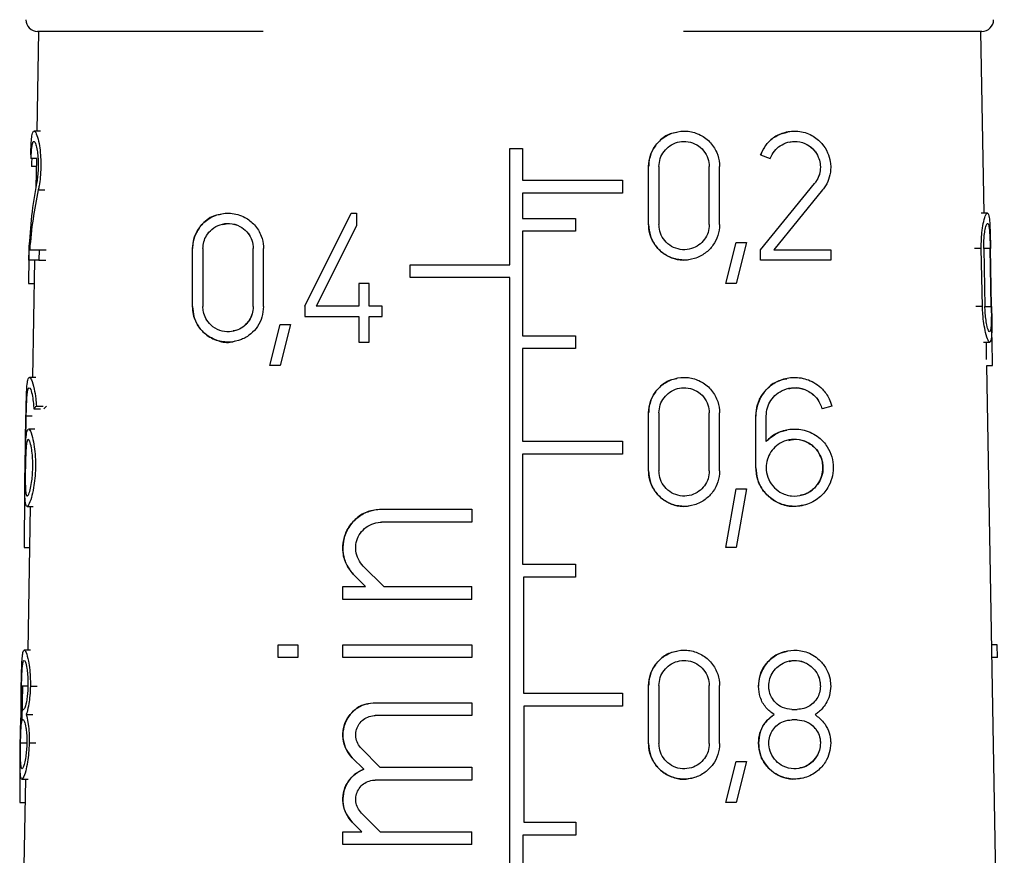
# Model space of a CAD drawing. Units: millimetres. Extents: x 10 to 416, y 10 to 287.
# Drawn here: x 103 to 111, y 138 to 145 of the extents above; entities that cross this region are included whole.
import ezdxf

# ---------------------------------------------------------------- set-up
doc = ezdxf.new("R2010")
doc.units = ezdxf.units.MM

msp = doc.modelspace()

# ---------------------------------------------------------------- linework, layer by layer
at = {"color": 7, "linetype": 'Continuous', "lineweight": 25}
for p, q in [((103.0484, 144.6538), (103.0335, 143.8038)), ((111.1086, 143.1038), (111.0815, 144.6538)), ((103.0639, 143.8038), (103.0104, 143.8038)), ((107.065, 142.6638), (107.065, 143.6538)), ((107.065, 143.6538), (107.175, 143.6538)), ((107.175, 143.6538), (107.175, 143.3838)), ((103.0366, 143.5711), (102.9848, 143.5711)), ((103.0295, 143.5711), (103.0252, 143.3243)), ((109.2036, 143.6012), (109.2863, 143.5711)), ((108.2491, 143.0063), (108.2491, 143.5013)), ((108.3371, 143.5013), (108.3371, 143.0063)), ((108.7661, 143.0063), (108.7661, 143.5013)), ((108.8541, 143.0063), (108.8541, 143.5013)), ((107.175, 143.3838), (108.025, 143.3838)), ((108.025, 143.3838), (108.025, 143.2738)), ((108.025, 143.2738), (107.175, 143.2738)), ((107.175, 143.2738), (107.175, 143.0588)), ((109.2036, 142.7918), (109.6636, 143.3569)), ((109.7319, 143.3014), (109.317, 142.7918)), ((105.3173, 142.3118), (105.7133, 143.1038)), ((105.7133, 143.1038), (105.7573, 143.1038)), ((105.7573, 143.1038), (105.7573, 142.995)), ((107.175, 143.0588), (107.625, 143.0588)), ((107.625, 143.0588), (107.625, 142.9488)), ((111.1367, 143.1038), (111.0831, 143.1038)), ((105.7573, 142.995), (105.4157, 142.3118)), ((107.625, 142.9488), (107.175, 142.9488)), ((107.175, 142.9488), (107.175, 142.0588)), ((108.2491, 143.0063), (108.2491, 143.0063)), ((108.7661, 143.0063), (108.7661, 143.0063)), ((102.9656, 142.7038), (102.9672, 142.7918)), ((102.9671, 142.8537), (102.9702, 142.8537)), ((102.9728, 142.7918), (103.0535, 142.7918)), ((103.0535, 142.7918), (103.0518, 142.7038)), ((103.0535, 142.7918), (103.112, 142.7918)), ((104.3611, 142.3063), (104.3611, 142.8013)), ((104.4491, 142.8013), (104.4491, 142.3063)), ((104.8781, 142.3063), (104.8781, 142.8013)), ((104.9661, 142.3063), (104.9661, 142.8013)), ((108.9074, 142.5037), (108.9954, 142.8537)), ((108.9954, 142.8537), (109.0834, 142.8537)), ((109.0834, 142.8537), (108.9954, 142.5037)), ((109.2036, 142.7038), (109.2036, 142.7918)), ((109.317, 142.7918), (109.801, 142.7918)), ((109.801, 142.7918), (109.801, 142.7038)), ((111.0947, 142.3063), (111.0848, 142.8013)), ((111.1058, 142.8013), (111.1155, 142.3063)), ((111.1696, 142.3063), (111.1607, 142.8013)), ((111.1722, 142.3063), (111.1635, 142.8013)), ((103.0518, 142.7038), (102.9656, 142.7038)), ((103.0143, 142.7038), (102.9969, 141.7029)), ((103.0518, 142.7038), (103.1102, 142.7038)), ((109.801, 142.7038), (109.2036, 142.7038)), ((106.215, 142.5538), (106.215, 142.6638)), ((106.215, 142.6638), (107.065, 142.6638)), ((107.065, 142.5538), (106.215, 142.5538)), ((107.065, 132.7588), (107.065, 142.5538)), ((102.9632, 142.5037), (103.0108, 142.5037)), ((105.7793, 142.5043), (105.7793, 142.3118)), ((105.8673, 142.5043), (105.7793, 142.5043)), ((105.8673, 142.3118), (105.8673, 142.5043)), ((108.9954, 142.5037), (108.9074, 142.5037)), ((104.8781, 142.3063), (104.8781, 142.3063)), ((105.3173, 142.3118), (105.3173, 142.2238)), ((105.7793, 142.3118), (105.4157, 142.3118)), ((105.9773, 142.3118), (105.8673, 142.3118)), ((105.9773, 142.2238), (105.9773, 142.3118)), ((105.3173, 142.2238), (105.7793, 142.2238)), ((105.7793, 142.2238), (105.7793, 142.0038)), ((105.8673, 142.0038), (105.8673, 142.2238)), ((105.8673, 142.2238), (105.9773, 142.2238)), ((105.0194, 141.8037), (105.1074, 142.1537)), ((105.1074, 142.1537), (105.1954, 142.1537)), ((105.1954, 142.1537), (105.1074, 141.8037)), ((107.175, 142.0588), (107.625, 142.0588)), ((107.625, 142.0588), (107.625, 141.9488)), ((105.7793, 142.0038), (105.8673, 142.0038)), ((107.625, 141.9488), (107.175, 141.9488)), ((107.175, 141.9488), (107.175, 141.1588)), ((111.1038, 142.0038), (111.1572, 142.0038)), ((111.1304, 141.8547), (111.1278, 142.0038)), ((105.1074, 141.8037), (105.0194, 141.8037)), ((111.2809, 133.2348), (111.1313, 141.8037)), ((111.1313, 141.8037), (111.1813, 141.8037)), ((103.0242, 141.7029), (102.9704, 141.7029)), ((103.0075, 141.4355), (103.0645, 141.4355)), ((103.0295, 141.4583), (103.0878, 141.4583)), ((109.8118, 141.4583), (109.7268, 141.4355)), ((102.9336, 140.9329), (102.9413, 141.3729)), ((102.9398, 141.1573), (102.9436, 141.3729)), ((108.2491, 140.9054), (108.2491, 141.4004)), ((108.3371, 141.4004), (108.3371, 140.9054)), ((108.7661, 140.9054), (108.7661, 141.4004)), ((108.8541, 140.9054), (108.8541, 141.4004)), ((109.163, 140.9329), (109.163, 141.3729)), ((109.251, 141.1573), (109.251, 141.3729)), ((103.0159, 141.2629), (102.9625, 141.2629)), ((107.175, 141.1588), (108.025, 141.1588)), ((108.025, 141.1588), (108.025, 141.0488)), ((109.251, 141.1573), (109.251, 141.1573)), ((108.025, 141.0488), (107.175, 141.0488)), ((107.175, 141.0488), (107.175, 140.1088)), ((108.2491, 140.9054), (108.2491, 140.9054)), ((108.7661, 140.9054), (108.7661, 140.9054)), ((108.9074, 140.2528), (108.9954, 140.7528)), ((108.9954, 140.7528), (109.0834, 140.7528)), ((109.0834, 140.7528), (108.9954, 140.2528)), ((102.9503, 140.6029), (103.0035, 140.6029)), ((102.9777, 140.6029), (102.9563, 139.377)), ((105.9723, 140.5786), (106.7423, 140.5786)), ((106.7423, 140.5786), (106.7423, 140.4686)), ((106.7423, 140.4686), (105.9723, 140.4686)), ((102.9247, 140.2528), (102.9715, 140.2528)), ((108.9954, 140.2528), (108.9074, 140.2528)), ((105.8168, 140.093), (105.9912, 139.9186)), ((107.175, 140.1088), (107.625, 140.1088)), ((107.625, 140.1088), (107.625, 139.9988)), ((105.8357, 139.9186), (105.739, 140.0152)), ((105.6423, 139.8086), (105.6423, 139.9186)), ((105.6423, 139.9186), (105.8357, 139.9186)), ((105.9912, 139.9186), (106.7423, 139.9186)), ((106.7423, 139.8086), (106.7423, 139.9186)), ((107.625, 139.9988), (107.1814, 139.9988)), ((107.1814, 139.9988), (107.1814, 139.0088)), ((106.7423, 139.8086), (105.6423, 139.8086)), ((105.0923, 139.3134), (105.0923, 139.4234)), ((105.0923, 139.4234), (105.2573, 139.4234)), ((105.2573, 139.4234), (105.2573, 139.3134)), ((105.6423, 139.3135), (105.6423, 139.4236)), ((105.6423, 139.4236), (106.7423, 139.4236)), ((106.7423, 139.4236), (106.7423, 139.3135)), ((111.2211, 139.4234), (111.1728, 139.4234)), ((111.2229, 139.3134), (111.2211, 139.4234)), ((102.9805, 139.377), (102.927, 139.377)), ((105.2573, 139.3134), (105.0923, 139.3134)), ((106.7423, 139.3135), (105.6423, 139.3135)), ((111.2229, 139.3134), (111.1748, 139.3134)), ((102.9092, 138.7807), (102.9141, 139.0745)), ((107.1814, 139.0088), (108.025, 139.0088)), ((108.025, 139.0088), (108.025, 138.8988)), ((108.2491, 138.5795), (108.2491, 139.0745)), ((108.3371, 139.0745), (108.3371, 138.5795)), ((108.7661, 138.5795), (108.7661, 139.0745)), ((108.8541, 138.5795), (108.8541, 139.0745)), ((105.9173, 138.9285), (106.7423, 138.9286)), ((106.7423, 138.9286), (106.7423, 138.8186)), ((102.915, 138.871), (102.9203, 138.871)), ((102.9439, 138.827), (102.9996, 138.827)), ((108.025, 138.8988), (107.1847, 138.8988)), ((107.1847, 138.8988), (107.1847, 137.9088)), ((109.471, 138.871), (109.515, 138.871)), ((102.9187, 138.783), (102.9134, 138.783)), ((106.7423, 138.8186), (105.9173, 138.8185)), ((109.515, 138.783), (109.471, 138.783)), ((108.2491, 138.5795), (108.2491, 138.5795)), ((108.7661, 138.5795), (108.7661, 138.5795)), ((105.8007, 138.5368), (105.9589, 138.3786)), ((105.8208, 138.3611), (105.7229, 138.4591)), ((108.9074, 138.0769), (108.9954, 138.4269)), ((108.9954, 138.4269), (109.0834, 138.4269)), ((109.0834, 138.4269), (108.9954, 138.0769)), ((105.9589, 138.3786), (106.7423, 138.3786)), ((106.7423, 138.3786), (106.7423, 138.2686)), ((102.9069, 138.277), (102.9599, 138.277)), ((102.9371, 138.277), (102.9241, 137.5348)), ((106.7423, 138.2686), (105.9174, 138.2686)), ((102.8876, 138.0769), (102.9336, 138.0769)), ((108.9954, 138.0769), (108.9074, 138.0769)), ((105.8007, 137.9869), (105.959, 137.8286)), ((105.8034, 137.8286), (105.7229, 137.9091)), ((107.1847, 137.9088), (107.6282, 137.9088)), ((107.6282, 137.9088), (107.6282, 137.7988)), ((105.6423, 137.7186), (105.6423, 137.8286)), ((105.6423, 137.8286), (105.8034, 137.8286)), ((105.959, 137.8286), (106.7423, 137.8286)), ((106.7423, 137.7186), (106.7423, 137.8286)), ((107.6282, 137.7988), (107.1775, 137.7988)), ((107.1775, 137.7988), (107.1775, 136.8088)), ((106.7423, 137.7186), (105.6423, 137.7186))]:
    msp.add_line(p, q, dxfattribs=at)
at = {"color": 8, "linetype": 'Continuous', "lineweight": 25}
for p, q in [((103.0283, 143.5013), (102.9884, 143.5013)), ((103.0458, 143.3014), (103.1032, 143.3014)), ((102.9801, 143.0063), (102.9816, 143.0063)), ((111.0848, 142.8013), (111.0269, 142.8013)), ((111.1607, 142.8013), (111.1094, 142.8013)), ((111.0947, 142.3063), (111.0369, 142.3063)), ((111.1183, 142.3063), (111.1696, 142.3063)), ((102.9948, 141.3729), (102.9436, 141.3729)), ((102.9547, 139.069), (102.9035, 139.069)), ((102.9784, 139.069), (103.0362, 139.069)), ((109.185, 139.069), (109.185, 139.069)), ((102.8948, 138.585), (102.946, 138.585)), ((102.9687, 138.585), (103.0264, 138.585))]:
    msp.add_line(p, q, dxfattribs=at)
at = {"color": 7, "linetype": 'Continuous', "lineweight": 25}
for centre, start, end in [((103.04, 144.7538), 180, 270), ((111.09, 144.7538), 270, 360)]:
    msp.add_arc(centre, 0.1, start, end, dxfattribs=at)
for centre, major_axis, ratio, start_param, end_param in [((107.052, 144.3701), (4.0639, 0.818), 0.304072, 3.102429, 3.126364), ((107.1094, 140.0555), (-3.1909, 4.7772), 0.554178, 0.511191, 0.649208), ((107.1094, 139.9161), (-3.1927, 4.78), 0.554178, 0.489882, 0.616805), ((107.2128, 133.6498), (-2.2321, 16.9312), 0.213677, 0.968163, 0.992587), ((107.2036, 148.8367), (-2.0931, 15.8773), 0.213677, 4.225528, 4.249959), ((107.0746, 140.7171), (4.1331, -0.5846), 0.227736, 2.964659, 2.991979), ((107.0744, 140.7172), (4.0582, -0.574), 0.227736, 2.948025, 2.976254), ((107.282, 126.8173), (-2.2399, 24.8723), 0.150477, 0.96258, 0.986653), ((107.2155, 129.2016), (-2.2728, 17.2398), 0.213677, 0.984908, 1.002081)]:
    msp.add_ellipse(centre, major_axis=major_axis, ratio=ratio, start_param=start_param, end_param=end_param, dxfattribs=at)
for points, knots in [([(104.9632, 144.6538), (104.9294, 144.6538), (104.6486, 144.6538), (104.2027, 144.6538), (103.6771, 144.6538), (103.1771, 144.6538), (103.094, 144.6538), (103.04, 144.6538)], [0, 0, 0, 0, 0.0277293, 0.2303593, 0.4329893, 0.6314085, 1, 1, 1, 1]), ([(111.09, 144.6538), (111.0361, 144.6538), (110.9534, 144.6538), (110.4518, 144.6538), (109.9313, 144.6538), (109.2902, 144.6538), (108.7927, 144.6538), (108.5465, 144.6538)], [0, 0, 0, 0, 0.31485, 0.484339, 0.657425, 0.830511, 1, 1, 1, 1]), ([(102.9815, 143.6012), (102.9826, 143.6317), (102.9847, 143.6927), (102.9903, 143.758), (102.9993, 143.8002), (103.014, 143.8094), (103.0332, 143.7764), (103.0516, 143.7083), (103.0636, 143.6271), (103.0681, 143.5544), (103.0682, 143.4825), (103.0637, 143.4096), (103.0548, 143.345), (103.0482, 143.3131), (103.0458, 143.3014)], [0, 0, 0, 0, 0.08732, 0.174265, 0.271654, 0.385618, 0.5151, 0.624276, 0.707491, 0.776523, 0.815119, 0.887024, 0.95858, 1, 1, 1, 1]), ([(108.2491, 143.5013), (108.2522, 143.5343), (108.2585, 143.6002), (108.3073, 143.6881), (108.3793, 143.7566), (108.4717, 143.799), (108.5759, 143.809), (108.6807, 143.7821), (108.7715, 143.7188), (108.8329, 143.6283), (108.8529, 143.5502), (108.8539, 143.5088), (108.8541, 143.5013)], [0, 0, 0, 0, 0.100393, 0.200719, 0.3029, 0.409504, 0.521858, 0.639626, 0.759153, 0.873433, 0.977068, 1, 1, 1, 1]), ([(108.4896, 143.7922), (108.4702, 143.789), (108.4154, 143.7799), (108.3384, 143.7239), (108.2747, 143.6376), (108.251, 143.5578), (108.2495, 143.5125), (108.2491, 143.5013)], [0, 0, 0, 0, 0.148516, 0.420737, 0.677424, 0.92003, 1, 1, 1, 1]), ([(109.2036, 143.6012), (109.2183, 143.6317), (109.2475, 143.6927), (109.3227, 143.758), (109.4155, 143.8002), (109.5271, 143.8094), (109.6373, 143.7764), (109.7237, 143.7083), (109.7762, 143.6271), (109.7977, 143.5544), (109.8032, 143.4825), (109.7926, 143.4096), (109.7645, 143.345), (109.7406, 143.3131), (109.7319, 143.3014)], [0, 0, 0, 0, 0.0873197, 0.1742649, 0.2716542, 0.3856175, 0.5151004, 0.6242762, 0.7074909, 0.7765231, 0.8151193, 0.8870243, 0.9585797, 1, 1, 1, 1]), ([(109.4306, 143.7907), (109.4013, 143.7848), (109.34, 143.7726), (109.2628, 143.7077), (109.2201, 143.644), (109.2059, 143.6072), (109.2036, 143.6012)], [0, 0, 0, 0, 0.311682, 0.652456, 0.943079, 1, 1, 1, 1]), ([(102.9848, 143.5711), (102.9859, 143.5929), (102.988, 143.6365), (102.9932, 143.6832), (103.0007, 143.7135), (103.0115, 143.7198), (103.0244, 143.6952), (103.0359, 143.6457), (103.043, 143.5875), (103.0454, 143.5359), (103.0453, 143.4851), (103.0424, 143.4335), (103.0368, 143.3874), (103.0327, 143.3648), (103.0313, 143.3569)], [0, 0, 0, 0, 0.087959, 0.175504, 0.274627, 0.391016, 0.521844, 0.627686, 0.710443, 0.780389, 0.81568, 0.888592, 0.961186, 1, 1, 1, 1]), ([(108.3371, 143.5013), (108.3393, 143.5246), (108.3437, 143.5711), (108.378, 143.6332), (108.4287, 143.6819), (108.4942, 143.7123), (108.5684, 143.7196), (108.6431, 143.7005), (108.7075, 143.6555), (108.7509, 143.5915), (108.7652, 143.5363), (108.7659, 143.5068), (108.7661, 143.5013)], [0, 0, 0, 0, 0.099987, 0.199893, 0.302027, 0.409247, 0.522513, 0.640734, 0.759671, 0.872838, 0.976177, 1, 1, 1, 1]), ([(109.2863, 143.5711), (109.2968, 143.5929), (109.3177, 143.6365), (109.3715, 143.6832), (109.4383, 143.7135), (109.519, 143.7198), (109.598, 143.6952), (109.6594, 143.6457), (109.6963, 143.5875), (109.7109, 143.5359), (109.7145, 143.4851), (109.7068, 143.4335), (109.6865, 143.3874), (109.6695, 143.3648), (109.6636, 143.3569)], [0, 0, 0, 0, 0.087959, 0.175504, 0.274627, 0.391016, 0.521844, 0.627686, 0.710443, 0.780389, 0.81568, 0.888592, 0.961186, 1, 1, 1, 1]), ([(109.4473, 143.709), (109.4699, 143.7125), (109.5229, 143.7207), (109.5983, 143.6947), (109.6596, 143.6456), (109.6963, 143.5875), (109.7109, 143.5361), (109.7145, 143.4854), (109.7069, 143.434), (109.6867, 143.3878), (109.6697, 143.3651), (109.6636, 143.3569)], [0, 0, 0, 0, 0.139312, 0.326622, 0.476587, 0.592533, 0.689827, 0.740326, 0.841931, 0.943071, 1, 1, 1, 1]), ([(102.9906, 143.5711), (102.9899, 143.5555), (102.9889, 143.5328), (102.9885, 143.5089), (102.9884, 143.5013)], [0, 0, 0, 0, 0.684865, 1, 1, 1, 1]), ([(104.3611, 142.8013), (104.3634, 142.8292), (104.3679, 142.8849), (104.4053, 142.9667), (104.4705, 143.0427), (104.5678, 143.0959), (104.6867, 143.1111), (104.8004, 143.0797), (104.8933, 143.0081), (104.9484, 142.9189), (104.9652, 142.8443), (104.9659, 142.8079), (104.9661, 142.8013)], [0, 0, 0, 0, 0.078395, 0.156493, 0.26162, 0.394918, 0.529794, 0.676312, 0.786327, 0.896962, 0.981321, 1, 1, 1, 1]), ([(111.0848, 142.8013), (111.0848, 142.8292), (111.0849, 142.8849), (111.0927, 142.9667), (111.1062, 143.0427), (111.1238, 143.0959), (111.1405, 143.1111), (111.1517, 143.0797), (111.158, 143.0081), (111.1611, 142.9189), (111.1627, 142.8443), (111.1634, 142.8079), (111.1635, 142.8013)], [0, 0, 0, 0, 0.078395, 0.156493, 0.26162, 0.394918, 0.529794, 0.676312, 0.786327, 0.896962, 0.981321, 1, 1, 1, 1]), ([(104.6014, 143.0917), (104.5861, 143.0899), (104.5288, 143.083), (104.4544, 143.0283), (104.393, 142.9457), (104.3652, 142.8696), (104.3623, 142.8215), (104.3611, 142.8013)], [0, 0, 0, 0, 0.124658, 0.468363, 0.688451, 0.869378, 1, 1, 1, 1]), ([(104.4491, 142.8013), (104.4507, 142.8214), (104.4541, 142.8614), (104.4811, 142.9198), (104.5279, 142.9734), (104.5965, 143.0104), (104.6798, 143.0209), (104.7597, 142.9991), (104.8228, 142.951), (104.8627, 142.8906), (104.8771, 142.8377), (104.8779, 142.8075), (104.8781, 142.8013)], [0, 0, 0, 0, 0.079505, 0.158741, 0.263088, 0.393915, 0.526259, 0.672056, 0.784243, 0.879483, 0.975148, 1, 1, 1, 1]), ([(104.6192, 143.008), (104.6383, 143.0118), (104.6868, 143.0214), (104.7599, 142.9986), (104.823, 142.9509), (104.8628, 142.8904), (104.8771, 142.8377), (104.8779, 142.8075), (104.8781, 142.8013)], [0, 0, 0, 0, 0.167736, 0.427288, 0.624038, 0.790043, 0.956822, 1, 1, 1, 1]), ([(108.8541, 143.0063), (108.8511, 142.9745), (108.8452, 142.911), (108.8, 142.8258), (108.7318, 142.7567), (108.64, 142.7107), (108.5327, 142.6977), (108.4247, 142.7243), (108.3338, 142.7871), (108.2728, 142.8747), (108.2508, 142.9524), (108.2494, 142.9961), (108.2491, 143.0063)], [0, 0, 0, 0, 0.096835, 0.193483, 0.295031, 0.406235, 0.52481, 0.644419, 0.758958, 0.866501, 0.968679, 1, 1, 1, 1]), ([(108.2491, 143.0063), (108.2522, 142.9736), (108.2584, 142.9082), (108.3065, 142.8208), (108.3776, 142.7521), (108.4682, 142.7109), (108.5515, 142.6971), (108.5987, 142.7107), (108.6136, 142.715)], [0, 0, 0, 0, 0.175792, 0.351513, 0.529433, 0.714431, 0.909998, 1, 1, 1, 1]), ([(108.7661, 143.0063), (108.764, 142.9836), (108.7597, 142.9383), (108.7272, 142.8776), (108.6784, 142.8286), (108.6132, 142.7964), (108.5374, 142.7876), (108.4612, 142.8065), (108.3967, 142.8513), (108.3535, 142.9138), (108.3382, 142.9688), (108.3373, 142.9994), (108.3371, 143.0063)], [0, 0, 0, 0, 0.097475, 0.194785, 0.296483, 0.406958, 0.524615, 0.644117, 0.759481, 0.867883, 0.970226, 1, 1, 1, 1]), ([(111.1058, 142.8013), (111.1058, 142.8214), (111.1057, 142.8614), (111.1103, 142.9198), (111.1185, 142.9734), (111.1295, 143.0104), (111.1408, 143.0209), (111.1495, 142.9991), (111.1551, 142.951), (111.1584, 142.8906), (111.16, 142.8377), (111.1606, 142.8075), (111.1607, 142.8013)], [0, 0, 0, 0, 0.079505, 0.158741, 0.263088, 0.393915, 0.526259, 0.672056, 0.784243, 0.879483, 0.975148, 1, 1, 1, 1]), ([(104.9661, 142.3063), (104.9634, 142.2761), (104.9581, 142.2158), (104.9174, 142.1345), (104.8567, 142.0675), (104.7744, 142.0192), (104.6728, 141.9975), (104.5596, 142.0138), (104.4616, 142.0715), (104.397, 142.1543), (104.3658, 142.2334), (104.3625, 142.2846), (104.3611, 142.3063)], [0, 0, 0, 0, 0.084839, 0.169541, 0.2578, 0.357222, 0.472627, 0.606381, 0.752736, 0.855706, 0.938593, 1, 1, 1, 1]), ([(104.3611, 142.3063), (104.3634, 142.278), (104.3682, 142.2216), (104.4065, 142.1389), (104.474, 142.0611), (104.5751, 142.0116), (104.6666, 141.993), (104.7157, 142.0117), (104.725, 142.0153)], [0, 0, 0, 0, 0.136099, 0.271533, 0.461138, 0.700928, 0.943047, 1, 1, 1, 1]), ([(104.8781, 142.3063), (104.8762, 142.2851), (104.8725, 142.2428), (104.8442, 142.1856), (104.8019, 142.1382), (104.7438, 142.1033), (104.6714, 142.0873), (104.5903, 142.0986), (104.5201, 142.14), (104.4741, 142.1992), (104.4523, 142.2553), (104.45, 142.2913), (104.4491, 142.3063)], [0, 0, 0, 0, 0.0841041, 0.1680526, 0.2559715, 0.3561683, 0.4733081, 0.6087382, 0.7547001, 0.8565606, 0.9401506, 1, 1, 1, 1]), ([(104.8781, 142.3063), (104.8762, 142.2852), (104.8726, 142.2431), (104.8446, 142.1861), (104.8027, 142.1394), (104.7549, 142.1079), (104.7211, 142.1019), (104.7076, 142.0995)], [0, 0, 0, 0, 0.198344, 0.396305, 0.60393, 0.841719, 1, 1, 1, 1]), ([(111.1722, 142.3063), (111.1727, 142.2761), (111.1737, 142.2158), (111.1743, 142.1345), (111.1731, 142.0675), (111.1688, 142.0192), (111.1593, 141.9975), (111.1431, 142.0138), (111.1233, 142.0715), (111.1069, 142.1543), (111.0974, 142.2334), (111.0955, 142.2846), (111.0947, 142.3063)], [0, 0, 0, 0, 0.084839, 0.169541, 0.2578, 0.357222, 0.472627, 0.606381, 0.752736, 0.855706, 0.938593, 1, 1, 1, 1]), ([(111.1696, 142.3063), (111.1699, 142.2851), (111.1705, 142.2428), (111.1701, 142.1856), (111.1683, 142.1382), (111.1643, 142.1033), (111.1571, 142.0873), (111.1459, 142.0986), (111.1331, 142.14), (111.1229, 142.1992), (111.1172, 142.2553), (111.116, 142.2913), (111.1155, 142.3063)], [0, 0, 0, 0, 0.0841041, 0.1680526, 0.2559715, 0.3561683, 0.4733081, 0.6087382, 0.7547001, 0.8565606, 0.9401506, 1, 1, 1, 1]), ([(102.9413, 141.3729), (102.9419, 141.4063), (102.9431, 141.473), (102.9456, 141.5623), (102.9496, 141.6358), (102.9568, 141.6884), (102.9693, 141.7102), (102.9885, 141.6886), (103.0093, 141.6214), (103.0239, 141.5355), (103.0279, 141.4799), (103.0295, 141.4583)], [0, 0, 0, 0, 0.093005, 0.185814, 0.283619, 0.394644, 0.523585, 0.671954, 0.831114, 0.934601, 1, 1, 1, 1]), ([(108.2491, 141.4004), (108.2522, 141.4334), (108.2586, 141.4994), (108.3074, 141.5873), (108.3795, 141.6558), (108.472, 141.6982), (108.5761, 141.7081), (108.6809, 141.6811), (108.7715, 141.6179), (108.8329, 141.5274), (108.8529, 141.4494), (108.8539, 141.408), (108.8541, 141.4004)], [0, 0, 0, 0, 0.100525, 0.200985, 0.303272, 0.40991, 0.522193, 0.639773, 0.759048, 0.873162, 0.976854, 1, 1, 1, 1]), ([(108.4896, 141.6913), (108.4702, 141.6881), (108.4153, 141.6789), (108.3383, 141.6228), (108.2747, 141.5367), (108.251, 141.4569), (108.2495, 141.4116), (108.2491, 141.4004)], [0, 0, 0, 0, 0.14907, 0.420767, 0.67727, 0.919981, 1, 1, 1, 1]), ([(109.163, 141.3729), (109.166, 141.4063), (109.172, 141.473), (109.2174, 141.5623), (109.2851, 141.6358), (109.3773, 141.6884), (109.4911, 141.7102), (109.6167, 141.6886), (109.7211, 141.6214), (109.7857, 141.5355), (109.8045, 141.4799), (109.8118, 141.4583)], [0, 0, 0, 0, 0.093005, 0.185814, 0.283619, 0.394644, 0.523585, 0.671954, 0.831114, 0.934601, 1, 1, 1, 1]), ([(109.4261, 141.6888), (109.3953, 141.6827), (109.3301, 141.6699), (109.2427, 141.5977), (109.1824, 141.5018), (109.164, 141.4201), (109.1632, 141.3803), (109.163, 141.3729)], [0, 0, 0, 0, 0.233493, 0.49407, 0.75617, 0.954732, 1, 1, 1, 1]), ([(102.9436, 141.3729), (102.9442, 141.3972), (102.9452, 141.4457), (102.9479, 141.5106), (102.9519, 141.5645), (102.9582, 141.6037), (102.968, 141.6204), (102.9815, 141.6046), (102.9952, 141.5546), (103.0043, 141.4914), (103.0066, 141.451), (103.0075, 141.4355)], [0, 0, 0, 0, 0.092299, 0.184378, 0.281982, 0.394055, 0.52503, 0.675105, 0.833316, 0.936087, 1, 1, 1, 1]), ([(108.3371, 141.4004), (108.3393, 141.4237), (108.3437, 141.4703), (108.3781, 141.5324), (108.4289, 141.5811), (108.4944, 141.6114), (108.5686, 141.6187), (108.6432, 141.5995), (108.7075, 141.5546), (108.7509, 141.4907), (108.7652, 141.4355), (108.7659, 141.406), (108.7661, 141.4004)], [0, 0, 0, 0, 0.100126, 0.200173, 0.302415, 0.409658, 0.522835, 0.640856, 0.75955, 0.872577, 0.975981, 1, 1, 1, 1]), ([(109.251, 141.3729), (109.2532, 141.3972), (109.2575, 141.4457), (109.2901, 141.5106), (109.3391, 141.5645), (109.4066, 141.6037), (109.4906, 141.6204), (109.5836, 141.6046), (109.6609, 141.5546), (109.708, 141.4914), (109.7215, 141.451), (109.7268, 141.4355)], [0, 0, 0, 0, 0.092299, 0.184378, 0.281982, 0.394055, 0.52503, 0.675105, 0.833316, 0.936087, 1, 1, 1, 1]), ([(109.4433, 141.6059), (109.4571, 141.6096), (109.5026, 141.6215), (109.5828, 141.6038), (109.6604, 141.5554), (109.7079, 141.4917), (109.7215, 141.4512), (109.7268, 141.4355)], [0, 0, 0, 0, 0.120935, 0.399172, 0.694185, 0.881881, 1, 1, 1, 1]), ([(102.9398, 141.1573), (102.9417, 141.1842), (102.9455, 141.2379), (102.9533, 141.2529), (102.9572, 141.2604)], [0, 0, 0, 0, 0.501167, 1, 1, 1, 1]), ([(109.251, 141.1573), (109.2816, 141.1837), (109.3427, 141.2365), (109.4582, 141.2675), (109.5818, 141.2597), (109.6929, 141.2052), (109.7707, 141.1206), (109.8134, 141.0294), (109.8276, 140.9336), (109.814, 140.8403), (109.7737, 140.7498), (109.6994, 140.6658), (109.5887, 140.6082), (109.4546, 140.5956), (109.33, 140.6362), (109.2346, 140.7179), (109.1745, 140.8182), (109.1667, 140.8958), (109.163, 140.9329)], [0, 0, 0, 0, 0.0649615, 0.1296204, 0.2039947, 0.2860174, 0.3453585, 0.3923825, 0.4384793, 0.4833253, 0.5279538, 0.5902766, 0.6685779, 0.747571, 0.8298385, 0.8879815, 0.9464234, 1, 1, 1, 1]), ([(102.9627, 141.2578), (102.9664, 141.2577), (102.976, 141.2575), (102.9948, 141.2043), (103.0116, 141.1208), (103.0212, 141.0294), (103.0232, 140.9337), (103.0175, 140.8403), (103.005, 140.7498), (102.9855, 140.6658), (102.9629, 140.6082), (102.9438, 140.5956), (102.934, 140.6362), (102.9311, 140.7179), (102.9317, 140.8182), (102.933, 140.8958), (102.9336, 140.9329)], [0, 0, 0, 0, 0.059282, 0.156216, 0.226346, 0.281919, 0.336396, 0.389395, 0.442137, 0.51579, 0.608326, 0.70168, 0.798903, 0.867617, 0.936683, 1, 1, 1, 1]), ([(102.9995, 140.9329), (102.9986, 140.9099), (102.9967, 140.8641), (102.9883, 140.7974), (102.9758, 140.7362), (102.9608, 140.6947), (102.9473, 140.6857), (102.9391, 140.7147), (102.9354, 140.7741), (102.9347, 140.848), (102.9356, 140.9301), (102.9374, 141.0057), (102.94, 141.0707), (102.944, 141.1246), (102.9502, 141.1638), (102.9598, 141.1804), (102.9731, 141.1645), (102.9868, 141.1147), (102.996, 141.0468), (102.9998, 140.9862), (102.9996, 140.9483), (102.9995, 140.9329)], [0, 0, 0, 0, 0.040445, 0.080714, 0.135641, 0.204074, 0.273134, 0.346361, 0.39904, 0.452018, 0.49991, 0.54267, 0.585329, 0.630538, 0.682423, 0.743022, 0.812411, 0.88552, 0.933109, 0.972966, 1, 1, 1, 1]), ([(109.4261, 141.2489), (109.3945, 141.2429), (109.3304, 141.2309), (109.2777, 141.182), (109.251, 141.1573)], [0, 0, 0, 0, 0.4942, 1, 1, 1, 1]), ([(109.735, 140.9329), (109.733, 140.9099), (109.7292, 140.8641), (109.6978, 140.7974), (109.6433, 140.7362), (109.5625, 140.6947), (109.4653, 140.6857), (109.3749, 140.7147), (109.304, 140.7741), (109.2609, 140.848), (109.2468, 140.9301), (109.2585, 141.0057), (109.2899, 141.0707), (109.3393, 141.1246), (109.4066, 141.1638), (109.4908, 141.1804), (109.5836, 141.1645), (109.6614, 141.1147), (109.7102, 141.0468), (109.732, 140.9862), (109.7341, 140.9483), (109.735, 140.9329)], [0, 0, 0, 0, 0.040445, 0.080714, 0.135641, 0.204074, 0.273134, 0.346361, 0.39904, 0.452018, 0.49991, 0.54267, 0.585329, 0.630538, 0.682423, 0.743022, 0.812411, 0.88552, 0.933109, 0.972966, 1, 1, 1, 1]), ([(109.4433, 141.1659), (109.4571, 141.1696), (109.5027, 141.1815), (109.5828, 141.1637), (109.6608, 141.1154), (109.7101, 141.0473), (109.7312, 140.9868), (109.7373, 140.9258), (109.7284, 140.8647), (109.6986, 140.798), (109.6437, 140.7384), (109.5873, 140.702), (109.5495, 140.6996), (109.5432, 140.6992)], [0, 0, 0, 0, 0.060387, 0.198653, 0.345165, 0.438586, 0.516313, 0.570608, 0.649397, 0.727825, 0.836077, 0.972552, 1, 1, 1, 1]), ([(109.163, 140.9329), (109.1659, 140.9001), (109.1716, 140.8345), (109.2157, 140.7462), (109.2814, 140.6731), (109.3703, 140.6211), (109.4686, 140.596), (109.5324, 140.6092), (109.5612, 140.6151)], [0, 0, 0, 0, 0.148972, 0.297701, 0.452719, 0.627774, 0.832014, 1, 1, 1, 1]), ([(108.8541, 140.9054), (108.8511, 140.8736), (108.8452, 140.8099), (108.7998, 140.7247), (108.7315, 140.6555), (108.6396, 140.6096), (108.5324, 140.5968), (108.4246, 140.6234), (108.3338, 140.6863), (108.2728, 140.7738), (108.2508, 140.8514), (108.2494, 140.8951), (108.2491, 140.9054)], [0, 0, 0, 0, 0.097031, 0.193879, 0.295554, 0.406713, 0.525083, 0.644442, 0.758823, 0.86635, 0.968617, 1, 1, 1, 1]), ([(108.2491, 140.9054), (108.2522, 140.8727), (108.2584, 140.8072), (108.3066, 140.7197), (108.3778, 140.651), (108.4685, 140.6099), (108.5517, 140.5962), (108.5988, 140.6098), (108.6136, 140.614)], [0, 0, 0, 0, 0.17604, 0.352011, 0.530141, 0.715227, 0.910695, 1, 1, 1, 1]), ([(108.7661, 140.9054), (108.764, 140.8827), (108.7597, 140.8373), (108.7271, 140.7765), (108.6782, 140.7275), (108.613, 140.6954), (108.5372, 140.6867), (108.4611, 140.7057), (108.3967, 140.7504), (108.3535, 140.8128), (108.3382, 140.8678), (108.3373, 140.8985), (108.3371, 140.9054)], [0, 0, 0, 0, 0.09766, 0.195157, 0.296977, 0.407419, 0.524893, 0.644151, 0.759341, 0.867709, 0.970139, 1, 1, 1, 1]), ([(105.739, 140.0152), (105.7158, 140.0433), (105.6693, 140.0995), (105.639, 140.2077), (105.6436, 140.3169), (105.6821, 140.4171), (105.7499, 140.5002), (105.8429, 140.5589), (105.9223, 140.5777), (105.9662, 140.5785), (105.9723, 140.5786)], [0, 0, 0, 0, 0.140912, 0.282067, 0.417636, 0.549761, 0.684814, 0.826846, 0.975619, 1, 1, 1, 1]), ([(105.9044, 140.5666), (105.8891, 140.5645), (105.8356, 140.5575), (105.7557, 140.5048), (105.6805, 140.4171), (105.6416, 140.3091), (105.6406, 140.1997), (105.6719, 140.096), (105.7163, 140.0426), (105.739, 140.0152)], [0, 0, 0, 0, 0.066624, 0.233412, 0.398367, 0.555461, 0.703754, 0.848704, 1, 1, 1, 1]), ([(105.8168, 140.093), (105.8013, 140.1118), (105.7703, 140.1493), (105.7501, 140.2216), (105.7532, 140.2947), (105.7793, 140.3618), (105.8252, 140.4173), (105.8876, 140.456), (105.94, 140.4681), (105.9686, 140.4685), (105.9723, 140.4686)], [0, 0, 0, 0, 0.140957, 0.282118, 0.418609, 0.552238, 0.688204, 0.830034, 0.977998, 1, 1, 1, 1]), ([(102.9011, 139.069), (102.9017, 139.1002), (102.9028, 139.1625), (102.9051, 139.2458), (102.9088, 139.3145), (102.9151, 139.3636), (102.9261, 139.3839), (102.9426, 139.3634), (102.9606, 139.3005), (102.9733, 139.2149), (102.9788, 139.1376), (102.9785, 139.089), (102.9784, 139.069)], [0, 0, 0, 0, 0.086374, 0.172563, 0.263446, 0.36665, 0.486334, 0.623434, 0.769416, 0.865266, 0.944741, 1, 1, 1, 1]), ([(108.2491, 139.0745), (108.2522, 139.1075), (108.2586, 139.1735), (108.3075, 139.2615), (108.3797, 139.3301), (108.4722, 139.3724), (108.5764, 139.3822), (108.681, 139.3552), (108.7715, 139.2919), (108.8328, 139.2017), (108.8529, 139.1237), (108.8539, 139.0822), (108.8541, 139.0745)], [0, 0, 0, 0, 0.100668, 0.201271, 0.303672, 0.410346, 0.522552, 0.63993, 0.758935, 0.872871, 0.976625, 1, 1, 1, 1]), ([(108.4896, 139.3655), (108.4701, 139.3622), (108.4152, 139.3529), (108.3382, 139.2969), (108.2747, 139.2107), (108.251, 139.131), (108.2495, 139.0857), (108.2491, 139.0745)], [0, 0, 0, 0, 0.14969, 0.420819, 0.677117, 0.919934, 1, 1, 1, 1]), ([(109.185, 139.069), (109.1878, 139.1002), (109.1934, 139.1625), (109.2358, 139.2458), (109.2991, 139.3145), (109.3854, 139.3636), (109.4919, 139.3839), (109.6089, 139.3634), (109.707, 139.3005), (109.769, 139.2149), (109.797, 139.1376), (109.7998, 139.089), (109.801, 139.069)], [0, 0, 0, 0, 0.086374, 0.172563, 0.263446, 0.36665, 0.486334, 0.623434, 0.769416, 0.865266, 0.944741, 1, 1, 1, 1]), ([(109.4306, 139.364), (109.4016, 139.3582), (109.3404, 139.3459), (109.2589, 139.2782), (109.2027, 139.1885), (109.1859, 139.1124), (109.1851, 139.0756), (109.185, 139.069)], [0, 0, 0, 0, 0.23463, 0.49549, 0.757866, 0.956616, 1, 1, 1, 1]), ([(102.9035, 139.069), (102.9039, 139.0911), (102.9049, 139.1352), (102.9073, 139.1943), (102.9109, 139.2433), (102.9164, 139.279), (102.9248, 139.2941), (102.9361, 139.2795), (102.9476, 139.234), (102.9552, 139.1722), (102.9582, 139.1171), (102.958, 139.0827), (102.9579, 139.069)], [0, 0, 0, 0, 0.085714, 0.171222, 0.261909, 0.366065, 0.487586, 0.626179, 0.771243, 0.866492, 0.946823, 1, 1, 1, 1]), ([(108.3371, 139.0745), (108.3393, 139.0978), (108.3438, 139.1444), (108.3781, 139.2066), (108.429, 139.2553), (108.4946, 139.2856), (108.5688, 139.2928), (108.6433, 139.2736), (108.7075, 139.2286), (108.7509, 139.1648), (108.7652, 139.1097), (108.7659, 139.0801), (108.7661, 139.0745)], [0, 0, 0, 0, 0.100276, 0.200474, 0.302832, 0.410099, 0.523179, 0.640985, 0.75942, 0.872298, 0.975772, 1, 1, 1, 1]), ([(109.273, 139.069), (109.275, 139.0911), (109.2789, 139.1352), (109.3086, 139.1943), (109.3532, 139.2433), (109.4147, 139.279), (109.4913, 139.2941), (109.5757, 139.2795), (109.6464, 139.234), (109.6907, 139.1722), (109.7103, 139.1171), (109.7122, 139.0827), (109.713, 139.069)], [0, 0, 0, 0, 0.085714, 0.171222, 0.261909, 0.366065, 0.487586, 0.626179, 0.771243, 0.866492, 0.946823, 1, 1, 1, 1]), ([(109.4478, 139.2809), (109.4606, 139.2842), (109.5021, 139.295), (109.575, 139.2788), (109.646, 139.2346), (109.6904, 139.1726), (109.7102, 139.1176), (109.7122, 139.083), (109.713, 139.069)], [0, 0, 0, 0, 0.107212, 0.349616, 0.604666, 0.7688, 0.906347, 1, 1, 1, 1]), ([(102.9014, 138.827), (102.9005, 138.8457), (102.8988, 138.8832), (102.8995, 138.9707), (102.9006, 139.037), (102.9011, 139.069)], [0, 0, 0, 0, 0.340022, 0.681693, 1, 1, 1, 1]), ([(102.915, 138.871), (102.9122, 138.8743), (102.9072, 138.88), (102.9038, 138.922), (102.9026, 138.9749), (102.9028, 139.0269), (102.9033, 139.059), (102.9035, 139.069)], [0, 0, 0, 0, 0.295226, 0.523472, 0.717358, 0.9121, 1, 1, 1, 1]), ([(102.9579, 139.069), (102.9571, 139.0501), (102.9557, 139.0124), (102.9492, 138.9577), (102.9397, 138.908), (102.929, 138.8763), (102.9229, 138.8726), (102.9203, 138.871)], [0, 0, 0, 0, 0.160168, 0.319672, 0.534849, 0.80197, 1, 1, 1, 1]), ([(102.9784, 139.069), (102.9773, 139.042), (102.9751, 138.9882), (102.9645, 138.9098), (102.9533, 138.8576), (102.9459, 138.8337), (102.9439, 138.827)], [0, 0, 0, 0, 0.256549, 0.511917, 0.864343, 1, 1, 1, 1]), ([(109.3186, 138.827), (109.2942, 138.8457), (109.2453, 138.8832), (109.195, 138.9707), (109.1882, 139.037), (109.185, 139.069)], [0, 0, 0, 0, 0.340022, 0.681693, 1, 1, 1, 1]), ([(109.471, 138.871), (109.4433, 138.8743), (109.3941, 138.88), (109.3331, 138.922), (109.2929, 138.9749), (109.2749, 139.0269), (109.2735, 139.059), (109.273, 139.069)], [0, 0, 0, 0, 0.295226, 0.523472, 0.717358, 0.9121, 1, 1, 1, 1]), ([(109.713, 139.069), (109.7114, 139.0501), (109.7082, 139.0124), (109.6823, 138.9577), (109.6375, 138.908), (109.5779, 138.8763), (109.5338, 138.8726), (109.515, 138.871)], [0, 0, 0, 0, 0.160168, 0.319672, 0.534849, 0.80197, 1, 1, 1, 1]), ([(109.801, 139.069), (109.7987, 139.042), (109.7942, 138.9882), (109.7574, 138.9098), (109.7122, 138.8576), (109.6772, 138.8337), (109.6674, 138.827)], [0, 0, 0, 0, 0.256549, 0.511917, 0.864343, 1, 1, 1, 1]), ([(105.7229, 138.4591), (105.7036, 138.4824), (105.6649, 138.5292), (105.6396, 138.6193), (105.6433, 138.7103), (105.6754, 138.7938), (105.7319, 138.8631), (105.8093, 138.9119), (105.8753, 138.9277), (105.912, 138.9284), (105.9173, 138.9285)], [0, 0, 0, 0, 0.140714, 0.281667, 0.417163, 0.54932, 0.684257, 0.826021, 0.974746, 1, 1, 1, 1]), ([(105.8607, 138.9185), (105.8479, 138.9168), (105.8032, 138.9109), (105.7365, 138.8668), (105.6739, 138.7934), (105.6416, 138.7034), (105.6409, 138.6123), (105.6671, 138.5261), (105.7041, 138.4817), (105.7229, 138.4591)], [0, 0, 0, 0, 0.067139, 0.234651, 0.399676, 0.556446, 0.704605, 0.849623, 1, 1, 1, 1]), ([(102.8926, 138.585), (102.8931, 138.614), (102.8942, 138.6719), (102.8963, 138.7492), (102.8987, 138.799), (102.9008, 138.8206), (102.9014, 138.827)], [0, 0, 0, 0, 0.28562, 0.570627, 0.871231, 1, 1, 1, 1]), ([(102.9439, 138.827), (102.9488, 138.8072), (102.9574, 138.7718), (102.9664, 138.6945), (102.9693, 138.6308), (102.9689, 138.5952), (102.9687, 138.585)], [0, 0, 0, 0, 0.367997, 0.656631, 0.90188, 1, 1, 1, 1]), ([(109.185, 138.585), (109.1876, 138.614), (109.1928, 138.6719), (109.2323, 138.7492), (109.2775, 138.799), (109.3091, 138.8206), (109.3186, 138.827)], [0, 0, 0, 0, 0.2856197, 0.5706266, 0.8712308, 1, 1, 1, 1]), ([(109.3186, 138.827), (109.2937, 138.8078), (109.2437, 138.7694), (109.1943, 138.6812), (109.1879, 138.6153), (109.185, 138.585)], [0, 0, 0, 0, 0.349457, 0.700765, 1, 1, 1, 1]), ([(109.6674, 138.827), (109.6933, 138.8072), (109.7394, 138.7718), (109.783, 138.6945), (109.7995, 138.6308), (109.8007, 138.5952), (109.801, 138.585)], [0, 0, 0, 0, 0.367997, 0.656631, 0.90188, 1, 1, 1, 1]), ([(102.8948, 138.585), (102.8953, 138.6049), (102.8961, 138.6446), (102.8983, 138.6979), (102.9014, 138.7419), (102.9061, 138.7758), (102.9108, 138.7805), (102.9134, 138.783)], [0, 0, 0, 0, 0.173246, 0.346074, 0.529418, 0.7399, 1, 1, 1, 1]), ([(102.9187, 138.783), (102.9224, 138.7798), (102.9297, 138.7734), (102.9402, 138.7273), (102.9469, 138.668), (102.9488, 138.6197), (102.9485, 138.5916), (102.9484, 138.585)], [0, 0, 0, 0, 0.287405, 0.57579, 0.758863, 0.943166, 1, 1, 1, 1]), ([(105.8007, 138.5368), (105.7891, 138.5509), (105.7658, 138.579), (105.7507, 138.6332), (105.753, 138.688), (105.7726, 138.7384), (105.807, 138.78), (105.8537, 138.809), (105.8929, 138.8181), (105.9145, 138.8184), (105.9173, 138.8185)], [0, 0, 0, 0, 0.140799, 0.281798, 0.418244, 0.551923, 0.687811, 0.829427, 0.977367, 1, 1, 1, 1]), ([(109.273, 138.585), (109.2748, 138.6049), (109.2783, 138.6446), (109.3051, 138.6979), (109.3453, 138.7419), (109.4022, 138.7758), (109.4465, 138.7805), (109.471, 138.783)], [0, 0, 0, 0, 0.173246, 0.346074, 0.529418, 0.7399, 1, 1, 1, 1]), ([(109.515, 138.783), (109.5421, 138.7798), (109.5963, 138.7734), (109.6591, 138.7273), (109.6983, 138.668), (109.7119, 138.6197), (109.7128, 138.5916), (109.713, 138.585)], [0, 0, 0, 0, 0.287405, 0.57579, 0.758863, 0.943166, 1, 1, 1, 1]), ([(109.515, 138.783), (109.5418, 138.7799), (109.596, 138.7736), (109.6588, 138.7277), (109.6981, 138.6683), (109.7119, 138.62), (109.7128, 138.5918), (109.713, 138.585)], [0, 0, 0, 0, 0.285407, 0.577848, 0.759373, 0.94218, 1, 1, 1, 1]), ([(102.9687, 138.585), (102.9675, 138.5559), (102.9651, 138.4979), (102.9538, 138.4131), (102.9372, 138.335), (102.9177, 138.2818), (102.9014, 138.2703), (102.8928, 138.3077), (102.8903, 138.3834), (102.8908, 138.4773), (102.892, 138.5501), (102.8926, 138.585)], [0, 0, 0, 0, 0.080716, 0.161061, 0.271854, 0.409875, 0.549055, 0.6945, 0.798745, 0.903528, 1, 1, 1, 1]), ([(102.9484, 138.585), (102.9476, 138.564), (102.946, 138.522), (102.9389, 138.4612), (102.9292, 138.4098), (102.9176, 138.3726), (102.9065, 138.3593), (102.8987, 138.3791), (102.8948, 138.4284), (102.8938, 138.4936), (102.8943, 138.5508), (102.8948, 138.58), (102.8948, 138.585)], [0, 0, 0, 0, 0.081691, 0.163044, 0.272717, 0.384148, 0.51938, 0.664977, 0.775192, 0.886069, 0.980573, 1, 1, 1, 1]), ([(108.8541, 138.5795), (108.8511, 138.5476), (108.8452, 138.4839), (108.7997, 138.3985), (108.7312, 138.3294), (108.6392, 138.2836), (108.532, 138.271), (108.4244, 138.2977), (108.3338, 138.3605), (108.2728, 138.4479), (108.2508, 138.5255), (108.2494, 138.5692), (108.2491, 138.5795)], [0, 0, 0, 0, 0.097243, 0.194304, 0.296116, 0.407226, 0.525375, 0.644466, 0.758679, 0.866189, 0.968552, 1, 1, 1, 1]), ([(108.2491, 138.5795), (108.2522, 138.5468), (108.2584, 138.4812), (108.3067, 138.3937), (108.378, 138.325), (108.4688, 138.2839), (108.552, 138.2703), (108.5989, 138.2839), (108.6136, 138.2881)], [0, 0, 0, 0, 0.176311, 0.352554, 0.530914, 0.716098, 0.911465, 1, 1, 1, 1]), ([(108.7661, 138.5795), (108.7639, 138.5568), (108.7597, 138.5113), (108.727, 138.4505), (108.678, 138.4015), (108.6127, 138.3695), (108.537, 138.3608), (108.4609, 138.3799), (108.3967, 138.4246), (108.3535, 138.4869), (108.3382, 138.5419), (108.3373, 138.5726), (108.3371, 138.5795)], [0, 0, 0, 0, 0.097858, 0.195556, 0.297507, 0.407914, 0.52519, 0.644186, 0.759192, 0.867524, 0.970045, 1, 1, 1, 1]), ([(109.185, 138.585), (109.1877, 138.5544), (109.1931, 138.4932), (109.2342, 138.4107), (109.2956, 138.3424), (109.3788, 138.2939), (109.4705, 138.2705), (109.53, 138.2829), (109.5566, 138.2885)], [0, 0, 0, 0, 0.149362, 0.298477, 0.453983, 0.629675, 0.834408, 1, 1, 1, 1]), ([(109.801, 138.585), (109.7985, 138.5559), (109.7936, 138.4979), (109.754, 138.4131), (109.6848, 138.335), (109.5816, 138.2818), (109.4573, 138.2703), (109.3417, 138.3077), (109.2525, 138.3834), (109.1959, 138.4773), (109.1885, 138.5501), (109.185, 138.585)], [0, 0, 0, 0, 0.080716, 0.161061, 0.271854, 0.409875, 0.549055, 0.6945, 0.798745, 0.903528, 1, 1, 1, 1]), ([(109.713, 138.585), (109.7112, 138.564), (109.7076, 138.522), (109.6788, 138.4612), (109.6326, 138.4098), (109.5657, 138.3726), (109.4841, 138.3593), (109.401, 138.3791), (109.3319, 138.4284), (109.2879, 138.4936), (109.2737, 138.5508), (109.2731, 138.58), (109.273, 138.585)], [0, 0, 0, 0, 0.081691, 0.163044, 0.272717, 0.384148, 0.51938, 0.664977, 0.775192, 0.886069, 0.980573, 1, 1, 1, 1]), ([(109.713, 138.585), (109.7112, 138.5642), (109.7077, 138.5226), (109.6792, 138.4617), (109.6295, 138.4077), (109.5782, 138.375), (109.5442, 138.3729), (109.5386, 138.3725)], [0, 0, 0, 0, 0.1857612, 0.3707162, 0.6228659, 0.9379842, 1, 1, 1, 1]), ([(105.7229, 137.9091), (105.7036, 137.9325), (105.6649, 137.9793), (105.6396, 138.0694), (105.6433, 138.1604), (105.6755, 138.244), (105.7319, 138.3131), (105.7857, 138.3474), (105.8172, 138.3597), (105.8208, 138.3611)], [0, 0, 0, 0, 0.166605, 0.333492, 0.493949, 0.65047, 0.810268, 0.978111, 1, 1, 1, 1]), ([(105.8208, 138.3611), (105.7926, 138.3472), (105.7359, 138.3193), (105.6748, 138.2439), (105.6419, 138.1552), (105.6407, 138.0639), (105.6666, 137.9771), (105.7038, 137.9322), (105.7229, 137.9091)], [0, 0, 0, 0, 0.175358, 0.350964, 0.519774, 0.679375, 0.835481, 1, 1, 1, 1]), ([(105.8007, 137.9869), (105.7891, 138.001), (105.7658, 138.0291), (105.7506, 138.0832), (105.7529, 138.1381), (105.7725, 138.1885), (105.8068, 138.2301), (105.8536, 138.2591), (105.8929, 138.2682), (105.9144, 138.2686), (105.9174, 138.2686)], [0, 0, 0, 0, 0.14074, 0.281679, 0.418083, 0.551725, 0.687556, 0.82908, 0.976898, 1, 1, 1, 1])]:
    msp.add_open_spline(points, degree=3, knots=knots, dxfattribs=at)

doc.saveas('drawing.dxf')
